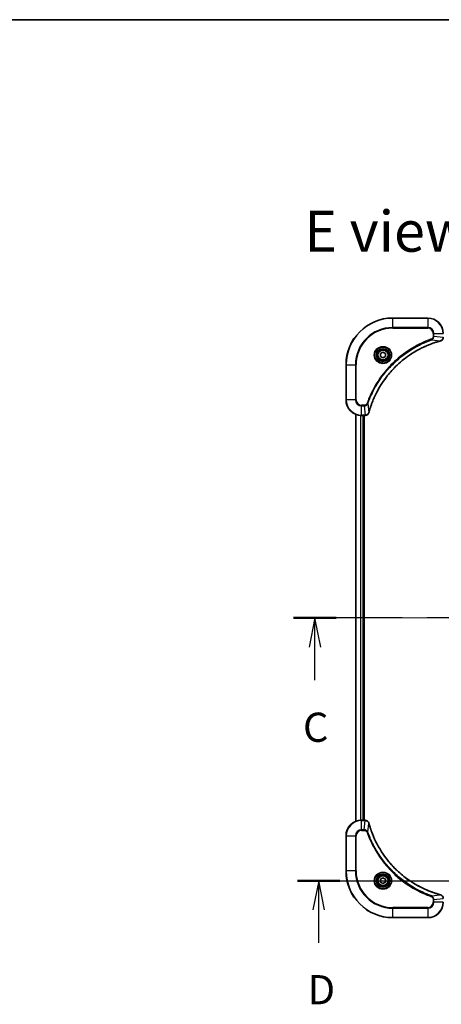
# Model space of a CAD drawing. Units: millimetres. Extents: x 65 to 9118, y 36 to 1722.
# Drawn here: x 2432 to 2649, y 1216 to 1722 of the extents above; entities that cross this region are included whole.
import ezdxf

# ---------------------------------------------------------------- set-up
doc = ezdxf.new("R2010")
doc.units = ezdxf.units.MM
doc.header["$LTSCALE"] = 4.5
doc.linetypes.add('CHAIN', pattern=[0.3543, 0.2362, -0.0295, 0.0591, -0.0295])
for name, color, linetype, lineweight in [('Border (ISO)', 7, 'Continuous', 35), ('Centerline (ISO)', 131, 'Continuous', 18), ('Section Line (ISO)', 7, 'CHAIN', 25), ('Symbol (ISO)', 7, 'Continuous', 18), ('Visible (ISO)', 7, 'Continuous', 35), ('Visible Narrow (ISO)', 7, 'Continuous', 25)]:
    doc.layers.add(name, color=color, linetype=linetype, lineweight=lineweight)
doc.styles.add('Note Text (TK)', font='MS PGothic.ttf')

# ---------------------------------------------------------------- blocks, each defined once
blk = doc.blocks.new('Borders tk図枠')
at = {"layer": 'Border (ISO)'}
blk.add_line((14.5, 289), (405.5, 289), dxfattribs=at)
blk = doc.blocks.new('2dTransSection2')
at = {"layer": 'Section Line (ISO)', "linetype": 'CHAIN', "ltscale": 15.963305}
blk.add_line((197.738, 237.792), (137.524, 237.792), dxfattribs=at)
at = {"layer": 'Section Line (ISO)', "linetype": 'Continuous', "lineweight": 50}
for p, q in [((141.18, 237.792), (137.524, 237.792)), ((197.738, 237.792), (194.082, 237.792))]:
    blk.add_line(p, q, dxfattribs=at)
at = {"layer": 'Section Line (ISO)', "linetype": 'Continuous'}
for p, q in [((139.352, 237.792), (138.852, 235.292)), ((139.352, 235.292), (139.352, 237.792)), ((139.852, 235.292), (139.352, 237.792)), ((195.91, 237.792), (195.41, 235.292)), ((195.91, 235.292), (195.91, 237.792)), ((196.41, 235.292), (195.91, 237.792)), ((139.352, 232.468), (139.352, 235.292)), ((195.91, 232.468), (195.91, 235.292))]:
    blk.add_line(p, q, dxfattribs=at)
at = {"layer": 'Section Line (ISO)', "char_height": 2.5, "attachment_point": 7, "style": 'Note Text (TK)'}
for insert in [(138.333, 226.395), (194.891, 226.395)]:
    blk.add_mtext('C', dxfattribs=dict(at, insert=insert))
blk = doc.blocks.new('2dTransSection3')
at = {"layer": 'Section Line (ISO)', "linetype": 'CHAIN', "ltscale": 15.929559}
blk.add_line((137.857, 215.292), (197.939, 215.292), dxfattribs=at)
at = {"layer": 'Section Line (ISO)', "linetype": 'Continuous', "lineweight": 50}
for p, q in [((137.857, 215.292), (141.501, 215.292)), ((194.295, 215.292), (197.939, 215.292))]:
    blk.add_line(p, q, dxfattribs=at)
at = {"layer": 'Section Line (ISO)', "linetype": 'Continuous'}
for p, q in [((139.679, 215.292), (139.179, 212.792)), ((139.679, 212.792), (139.679, 215.292)), ((140.179, 212.792), (139.679, 215.292)), ((196.117, 215.292), (195.617, 212.792)), ((196.117, 212.792), (196.117, 215.292)), ((196.617, 212.792), (196.117, 215.292)), ((139.679, 209.97), (139.679, 212.792)), ((196.117, 209.97), (196.117, 212.792))]:
    blk.add_line(p, q, dxfattribs=at)
at = {"layer": 'Section Line (ISO)', "char_height": 2.5, "attachment_point": 7, "style": 'Note Text (TK)'}
for insert in [(138.737, 203.927), (195.176, 203.927)]:
    blk.add_mtext('D', dxfattribs=dict(at, insert=insert))

msp = doc.modelspace()

# ---------------------------------------------------------------- linework, layer by layer
at = {"layer": 'Centerline (ISO)', "linetype": 'CHAIN', "ltscale": 23.990969}
msp.add_line((2589.8491, 1414.7525), (2917.8491, 1414.7525), dxfattribs=at)
at = {"layer": 'Visible (ISO)'}
for p, q in [((2641.8491, 1568.7525), (2623.8491, 1568.7525)), ((2617.5991, 1550.4742), (2618.8491, 1551.1959)), ((2617.5991, 1549.0308), (2617.5991, 1550.4742)), ((2618.8491, 1548.3091), (2617.5991, 1549.0308)), ((2618.8491, 1551.1959), (2620.0991, 1550.4742)), ((2620.0991, 1549.0308), (2618.8491, 1548.3091)), ((2620.0991, 1550.4742), (2620.0991, 1549.0308)), ((2599.8491, 1544.7525), (2599.8491, 1526.7525)), ((2604.8491, 1519.3363), (2604.8491, 1310.1687)), ((2607.8491, 1518.7525), (2609.6801, 1518.7525)), ((2608.8491, 1310.7525), (2608.8491, 1518.7525)), ((2609.1491, 1310.7525), (2609.1491, 1518.7525)), ((2609.6801, 1518.7525), (2609.6954, 1518.7525)), ((2609.6801, 1310.7525), (2607.8491, 1310.7525)), ((2609.6954, 1310.7525), (2609.6801, 1310.7525)), ((2599.8491, 1302.7525), (2599.8491, 1284.7525)), ((2617.5991, 1280.4742), (2618.8491, 1281.1959)), ((2617.5991, 1279.0308), (2617.5991, 1280.4742)), ((2618.8491, 1281.1959), (2620.0991, 1280.4742)), ((2620.0991, 1280.4742), (2620.0991, 1279.0308)), ((2618.8491, 1278.3091), (2617.5991, 1279.0308)), ((2620.0991, 1279.0308), (2618.8491, 1278.3091)), ((2623.8491, 1260.7525), (2641.8491, 1260.7525))]:
    msp.add_line(p, q, dxfattribs=at)
for centre, radius in [((2618.8491, 1549.7525), 3.25), ((2618.8491, 1549.7525), 2.75), ((2618.8491, 1279.7525), 3.25), ((2618.8491, 1279.7525), 2.75)]:
    msp.add_circle(centre, radius, dxfattribs=at)
for centre, radius, start, end in [((2623.8491, 1544.7525), 24, 90, 180), ((2641.8491, 1560.7525), 8, 0, 90), ((2607.8491, 1526.7525), 8, 180, 270), ((2607.8491, 1302.7525), 8, 90, 180), ((2623.8491, 1284.7525), 24, 180, 270), ((2641.8491, 1268.7525), 8, 270, 0)]:
    msp.add_arc(centre, radius, start, end, dxfattribs=at)
for points, knots in [([(2648.3676, 1556.9745), (2648.5466, 1557.0226), (2648.7194, 1557.0958), (2649.1346, 1557.3453), (2649.3558, 1557.5574), (2649.7331, 1558.1312), (2649.8491, 1558.5183), (2649.8491, 1558.9061)], [-0.196787795, -0.196787795, -0.196787795, -0.196787795, -0.154661595, -0.154661595, -0.087259675, -0.087259675, 0, 0, 0, 0]), ([(2611.6465, 1520.3063), (2611.7029, 1520.515), (2611.7605, 1520.7235), (2611.8759, 1521.1306), (2611.9336, 1521.3294), (2612.1121, 1521.9318), (2612.2367, 1522.3343), (2612.5346, 1523.2564), (2612.7112, 1523.775), (2613.0731, 1524.7852), (2613.2577, 1525.2771), (2613.7337, 1526.4886), (2614.0337, 1527.2048), (2614.7603, 1528.8357), (2615.1979, 1529.7456), (2616.2642, 1531.8074), (2616.9111, 1532.9499), (2618.4962, 1535.5178), (2619.4636, 1536.9251), (2621.9818, 1540.2277), (2623.6033, 1542.0689), (2627.5301, 1545.9394), (2629.9049, 1547.8983), (2635.7211, 1551.8881), (2639.2687, 1553.7633), (2643.9728, 1555.5948), (2644.974, 1555.9497), (2646.5262, 1556.4469), (2647.0701, 1556.6114), (2647.8424, 1556.8311), (2648.0686, 1556.8939), (2648.2953, 1556.9551)], [0, 0, 0, 0, 0.06549657, 0.06549657, 0.12817861, 0.12817861, 0.2557943, 0.2557943, 0.42169471, 0.42169471, 0.58081118, 0.58081118, 0.81593963, 0.81593963, 1.12160661, 1.12160661, 1.51897368, 1.51897368, 2.03555087, 2.03555087, 2.7767893, 2.7767893, 3.70555522, 3.70555522, 4.91295092, 4.91295092, 5.23453446, 5.23453446, 5.40661912, 5.40661912, 5.47772979, 5.47772979, 5.47772979, 5.47772979]), ([(2648.2953, 1556.9551), (2648.3074, 1556.9583), (2648.3195, 1556.9616), (2648.3436, 1556.9681), (2648.3556, 1556.9713), (2648.3676, 1556.9745)], [0, 0, 0, 0, 0.003793092, 0.003793092, 0.007586184, 0.007586184, 0.007586184, 0.007586184]), ([(2609.6954, 1518.7525), (2609.956, 1518.7525), (2610.2165, 1518.8041), (2610.7096, 1519.0072), (2610.94, 1519.1634), (2611.2757, 1519.5089), (2611.3976, 1519.682), (2611.5474, 1519.9861), (2611.5934, 1520.1086), (2611.6271, 1520.234)], [-0.196787795, -0.196787795, -0.196787795, -0.196787795, -0.138164041, -0.138164041, -0.076757801, -0.076757801, -0.029522231, -0.029522231, 0, 0, 0, 0]), ([(2611.6271, 1520.234), (2611.6303, 1520.246), (2611.6335, 1520.258), (2611.64, 1520.2821), (2611.6433, 1520.2942), (2611.6465, 1520.3063)], [0.00000000006, 0.00000000006, 0.00000000006, 0.00000000006, 0.00379309206, 0.00379309206, 0.00758618406, 0.00758618406, 0.00758618406, 0.00758618406]), ([(2611.6271, 1309.271), (2611.579, 1309.45), (2611.5058, 1309.6228), (2611.2563, 1310.0381), (2611.0442, 1310.2593), (2610.4704, 1310.6365), (2610.0833, 1310.7525), (2609.6954, 1310.7525)], [-0.196787795, -0.196787795, -0.196787795, -0.196787795, -0.154661595, -0.154661595, -0.087259675, -0.087259675, 0, 0, 0, 0]), ([(2611.6465, 1309.1988), (2611.6433, 1309.2108), (2611.64, 1309.2229), (2611.6335, 1309.247), (2611.6303, 1309.2591), (2611.6271, 1309.271)], [0, 0, 0, 0, 0.003793092, 0.003793092, 0.007586184, 0.007586184, 0.007586184, 0.007586184]), ([(2648.2953, 1272.55), (2648.0865, 1272.6063), (2647.8781, 1272.664), (2647.471, 1272.7794), (2647.2722, 1272.837), (2646.6698, 1273.0155), (2646.2673, 1273.1402), (2645.3451, 1273.438), (2644.8266, 1273.6146), (2643.8164, 1273.9765), (2643.3245, 1274.1612), (2642.113, 1274.6371), (2641.3968, 1274.9372), (2639.7659, 1275.6638), (2638.856, 1276.1013), (2636.7942, 1277.1677), (2635.6517, 1277.8146), (2633.0838, 1279.3997), (2631.6765, 1280.3671), (2628.3739, 1282.8852), (2626.5327, 1284.5067), (2622.6622, 1288.4335), (2620.7033, 1290.8084), (2616.7135, 1296.6246), (2614.8382, 1300.1722), (2613.0068, 1304.8763), (2612.6519, 1305.8775), (2612.1547, 1307.4297), (2611.9902, 1307.9736), (2611.7704, 1308.7458), (2611.7077, 1308.9721), (2611.6465, 1309.1988)], [0, 0, 0, 0, 0.06549657, 0.06549657, 0.12817861, 0.12817861, 0.2557943, 0.2557943, 0.42169471, 0.42169471, 0.58081118, 0.58081118, 0.81593963, 0.81593963, 1.12160661, 1.12160661, 1.51897368, 1.51897368, 2.03555087, 2.03555087, 2.7767893, 2.7767893, 3.70555522, 3.70555522, 4.91295092, 4.91295092, 5.23453446, 5.23453446, 5.40661912, 5.40661912, 5.47772979, 5.47772979, 5.47772979, 5.47772979]), ([(2648.3676, 1272.5305), (2648.3556, 1272.5337), (2648.3436, 1272.537), (2648.3195, 1272.5434), (2648.3074, 1272.5467), (2648.2953, 1272.55)], [0.00000000006, 0.00000000006, 0.00000000006, 0.00000000006, 0.00379309206, 0.00379309206, 0.00758618406, 0.00758618406, 0.00758618406, 0.00758618406]), ([(2649.8491, 1270.5989), (2649.8491, 1270.8594), (2649.7975, 1271.1199), (2649.5943, 1271.613), (2649.4382, 1271.8434), (2649.0927, 1272.1792), (2648.9196, 1272.3011), (2648.6154, 1272.4508), (2648.493, 1272.4968), (2648.3676, 1272.5305)], [-0.196787795, -0.196787795, -0.196787795, -0.196787795, -0.138164041, -0.138164041, -0.076757801, -0.076757801, -0.029522231, -0.029522231, 0, 0, 0, 0])]:
    msp.add_open_spline(points, degree=3, knots=knots, dxfattribs=at)
at = {"layer": 'Visible Narrow (ISO)'}
for p, q in [((2623.8491, 1568.6061), (2623.8491, 1568.7525)), ((2623.8491, 1568.6061), (2641.8491, 1568.6061)), ((2623.8491, 1563.899), (2623.8491, 1568.6061)), ((2641.8491, 1568.6061), (2641.8491, 1568.7525)), ((2641.8491, 1568.6061), (2641.8491, 1563.899)), ((2641.8491, 1563.899), (2623.8491, 1563.899)), ((2623.8491, 1563.899), (2623.8491, 1563.5454)), ((2623.8491, 1563.5454), (2641.8491, 1563.5454)), ((2641.8491, 1563.899), (2641.8491, 1563.5454)), ((2643.8197, 1557.5147), (2643.6663, 1557.9473)), ((2644.642, 1560.7525), (2644.642, 1559.4154)), ((2644.9955, 1560.7525), (2644.642, 1560.7525)), ((2644.9955, 1559.4154), (2644.642, 1559.4154)), ((2644.9955, 1559.4154), (2644.9955, 1560.7525)), ((2644.9955, 1560.7525), (2649.7026, 1560.7525)), ((2644.9955, 1559.4154), (2649.7026, 1558.9215)), ((2643.8197, 1557.5147), (2648.2874, 1556.984)), ((2599.9955, 1544.7525), (2599.8491, 1544.7525)), ((2599.9955, 1526.7525), (2599.9955, 1544.7525)), ((2599.9955, 1544.7525), (2604.7026, 1544.7525)), ((2605.0562, 1544.7525), (2604.7026, 1544.7525)), ((2604.7026, 1544.7525), (2604.7026, 1526.7525)), ((2605.0562, 1526.7525), (2605.0562, 1544.7525)), ((2599.9955, 1526.7525), (2599.8491, 1526.7525)), ((2604.7026, 1526.7525), (2599.9955, 1526.7525)), ((2604.7026, 1526.7525), (2605.0562, 1526.7525)), ((2609.1862, 1523.9596), (2607.8491, 1523.9596)), ((2607.8491, 1523.6061), (2607.8491, 1523.9596)), ((2607.8491, 1523.6061), (2609.1862, 1523.6061)), ((2607.8491, 1518.899), (2607.8491, 1523.6061)), ((2609.1862, 1523.6061), (2609.1862, 1523.9596)), ((2609.1862, 1523.6061), (2609.6801, 1518.899)), ((2611.0869, 1524.7818), (2610.6542, 1524.9353)), ((2611.0869, 1524.7818), (2611.6175, 1520.3142)), ((2604.9186, 1310.1965), (2604.9186, 1519.3086)), ((2607.2591, 1518.7743), (2607.2591, 1310.7307)), ((2607.4896, 1310.7444), (2607.4896, 1518.7606)), ((2609.6801, 1518.899), (2607.8491, 1518.899)), ((2607.8491, 1518.7525), (2607.8491, 1518.899)), ((2608.5491, 1518.7525), (2608.5491, 1310.7525)), ((2609.6801, 1518.899), (2609.6801, 1518.7525)), ((2607.8491, 1310.6061), (2607.8491, 1310.7525)), ((2607.8491, 1310.6061), (2609.6801, 1310.6061)), ((2607.8491, 1305.899), (2607.8491, 1310.6061)), ((2609.1862, 1305.899), (2609.6801, 1310.6061)), ((2609.6801, 1310.7525), (2609.6801, 1310.6061)), ((2609.1862, 1305.899), (2607.8491, 1305.899)), ((2607.8491, 1305.899), (2607.8491, 1305.5454)), ((2607.8491, 1305.5454), (2609.1862, 1305.5454)), ((2609.1862, 1305.899), (2609.1862, 1305.5454)), ((2611.0869, 1304.7232), (2611.6175, 1309.1909)), ((2599.9955, 1302.7525), (2599.8491, 1302.7525)), ((2599.9955, 1284.7525), (2599.9955, 1302.7525)), ((2599.9955, 1302.7525), (2604.7026, 1302.7525)), ((2604.7026, 1302.7525), (2604.7026, 1284.7525)), ((2604.7026, 1302.7525), (2605.0562, 1302.7525)), ((2605.0562, 1284.7525), (2605.0562, 1302.7525)), ((2611.0869, 1304.7232), (2610.6542, 1304.5698)), ((2599.9955, 1284.7525), (2599.8491, 1284.7525)), ((2604.7026, 1284.7525), (2599.9955, 1284.7525)), ((2604.7026, 1284.7525), (2605.0562, 1284.7525)), ((2643.8197, 1271.9903), (2643.6663, 1271.5577)), ((2643.8197, 1271.9903), (2648.2874, 1272.521)), ((2644.642, 1270.0896), (2644.642, 1268.7525)), ((2644.9955, 1270.0896), (2644.642, 1270.0896)), ((2644.9955, 1270.0896), (2649.7026, 1270.5835)), ((2644.9955, 1268.7525), (2644.9955, 1270.0896)), ((2641.8491, 1265.9596), (2623.8491, 1265.9596)), ((2623.8491, 1265.9596), (2623.8491, 1265.6061)), ((2623.8491, 1265.6061), (2641.8491, 1265.6061)), ((2623.8491, 1260.899), (2623.8491, 1265.6061)), ((2641.8491, 1265.6061), (2641.8491, 1265.9596)), ((2641.8491, 1265.6061), (2641.8491, 1260.899)), ((2644.9955, 1268.7525), (2644.642, 1268.7525)), ((2649.7026, 1268.7525), (2644.9955, 1268.7525)), ((2623.8491, 1260.899), (2623.8491, 1260.7525)), ((2641.8491, 1260.899), (2623.8491, 1260.899)), ((2641.8491, 1260.899), (2641.8491, 1260.7525))]:
    msp.add_line(p, q, dxfattribs=at)
for centre, radius in [((2618.8491, 1549.7525), 4.4571), ((2618.8491, 1549.7525), 4.1036), ((2618.8491, 1549.7525), 3.3964), ((2618.8491, 1549.7525), 2.45), ((2618.8491, 1279.7525), 4.4571), ((2618.8491, 1279.7525), 4.1036), ((2618.8491, 1279.7525), 3.3964), ((2618.8491, 1279.7525), 2.45)]:
    msp.add_circle(centre, radius, dxfattribs=at)
for centre, radius, start, end in [((2623.8491, 1544.7525), 23.8536, 90, 180), ((2641.8491, 1560.7525), 7.8536, 0, 90), ((2623.8491, 1544.7525), 19.1464, 90, 180), ((2623.8491, 1544.7525), 18.7929, 90, 180), ((2641.8491, 1560.7525), 3.1464, 0, 90), ((2641.8491, 1560.7525), 2.7929, 0, 90), ((2607.8491, 1526.7525), 7.8536, 180, 270), ((2607.8491, 1526.7525), 3.1464, 180, 270), ((2607.8491, 1526.7525), 2.7929, 180, 270), ((2607.8491, 1302.7525), 7.8536, 90, 180), ((2607.8491, 1302.7525), 3.1464, 90, 180), ((2607.8491, 1302.7525), 2.7929, 90, 180), ((2623.8491, 1284.7525), 23.8536, 180, 270), ((2623.8491, 1284.7525), 19.1464, 180, 270), ((2623.8491, 1284.7525), 18.7929, 180, 270), ((2641.8491, 1268.7525), 2.7929, 270, 0), ((2641.8491, 1268.7525), 7.8536, 270, 0), ((2641.8491, 1268.7525), 3.1464, 270, 0)]:
    msp.add_arc(centre, radius, start, end, dxfattribs=at)
for centre, major_axis, ratio, start_param, end_param in [((2648.165, 1557.4378), (0.1303, -0.4827), 0.00038233, 5.93481274, 6.28318531), ((2648.238, 1557.4574), (0.1296, -0.4829), 0.14287502, 0, 0.40009213), ((2609.6954, 1519.2525), (0, -0.5), 0.00935385, 0, 0.78591171), ((2611.1442, 1520.3636), (0.4829, -0.1296), 0.14287502, 5.88309318, 6.28318531), ((2611.1638, 1520.4366), (0.4827, -0.1303), 0.00038233, 0, 0.34837257), ((2609.6954, 1310.2525), (0, 0.5), 0.00935385, 5.4972736, 6.28318531), ((2611.1442, 1309.1414), (0.4829, 0.1296), 0.14287502, 0, 0.40009213), ((2611.1638, 1309.0684), (0.4827, 0.1303), 0.00038233, 5.93481274, 6.28318531), ((2648.165, 1272.0672), (0.1303, 0.4827), 0.00038233, 0, 0.34837257), ((2648.238, 1272.0476), (0.1296, 0.4829), 0.14287502, 5.88309318, 6.28318531)]:
    msp.add_ellipse(centre, major_axis=major_axis, ratio=ratio, start_param=start_param, end_param=end_param, dxfattribs=at)
for points, knots in [([(2643.6663, 1557.9473), (2643.5582, 1557.909), (2643.4501, 1557.8703), (2643.2103, 1557.7837), (2643.0786, 1557.7355), (2642.7557, 1557.616), (2642.5648, 1557.5441), (2642.1266, 1557.3762), (2641.8796, 1557.2795), (2641.3132, 1557.053), (2640.9943, 1556.9219), (2640.2638, 1556.6134), (2639.853, 1556.4339), (2638.9136, 1556.0095), (2638.3864, 1555.761), (2637.2299, 1555.1929), (2636.6024, 1554.8694), (2635.1515, 1554.085), (2634.3333, 1553.6146), (2632.4808, 1552.4845), (2631.4554, 1551.8101), (2629.1523, 1550.1809), (2627.8911, 1549.2026), (2625.3853, 1547.0753), (2624.1465, 1545.9195), (2621.2948, 1542.9979), (2619.7385, 1541.1769), (2616.4508, 1536.7709), (2614.8071, 1534.1204), (2612.8652, 1530.2895), (2612.363, 1529.2124), (2611.5796, 1527.3772), (2611.2791, 1526.6273), (2610.9143, 1525.6547), (2610.8346, 1525.4379), (2610.722, 1525.1256), (2610.688, 1525.0305), (2610.6542, 1524.9353)], [0, 0, 0, 0, 0.0344265, 0.0344265, 0.07650467, 0.07650467, 0.1377084, 0.1377084, 0.21727325, 0.21727325, 0.32070756, 0.32070756, 0.45517217, 0.45517217, 0.62997615, 0.62997615, 0.8417425, 0.8417425, 1.12477817, 1.12477817, 1.49272454, 1.49272454, 1.97105483, 1.97105483, 2.47873595, 2.47873595, 3.19579554, 3.19579554, 4.127973, 4.127973, 4.4843018, 4.4843018, 4.72660511, 4.72660511, 4.79590965, 4.79590965, 4.82621249, 4.82621249, 4.82621249, 4.82621249]), ([(2644.642, 1559.4154), (2644.642, 1559.3156), (2644.6328, 1559.2158), (2644.5859, 1558.9607), (2644.534, 1558.8078), (2644.3659, 1558.4813), (2644.2348, 1558.315), (2643.9535, 1558.0816), (2643.8152, 1558.0001), (2643.6663, 1557.9473)], [0, 0, 0, 0, 0.029936483, 0.029936483, 0.077834855, 0.077834855, 0.14010274, 0.14010274, 0.187502416, 0.187502416, 0.187502416, 0.187502416]), ([(2643.8197, 1557.5147), (2644.0182, 1557.606), (2644.1883, 1557.7298), (2644.5262, 1558.0541), (2644.6765, 1558.2685), (2644.8692, 1558.676), (2644.9284, 1558.8628), (2644.9832, 1559.1731), (2644.9944, 1559.2941), (2644.9955, 1559.4154)], [-0.187502416, -0.187502416, -0.187502416, -0.187502416, -0.14010274, -0.14010274, -0.077834855, -0.077834855, -0.029936483, -0.029936483, 0, 0, 0, 0]), ([(2649.7024, 1558.9028), (2649.6989, 1558.5494), (2649.6008, 1558.1985), (2649.2789, 1557.6552), (2649.0894, 1557.4446), (2648.7164, 1557.1726), (2648.5573, 1557.0846), (2648.3842, 1557.0199)], [0, 0, 0, 0, 0.087259675, 0.087259675, 0.154661595, 0.154661595, 0.196787795, 0.196787795, 0.196787795, 0.196787795]), ([(2611.0869, 1524.7818), (2611.1209, 1524.8769), (2611.1542, 1524.9706), (2611.266, 1525.2803), (2611.3451, 1525.4953), (2611.7072, 1526.4594), (2612.0054, 1527.2029), (2612.7829, 1529.0222), (2613.2812, 1530.09), (2615.2078, 1533.8877), (2616.838, 1536.5151), (2620.0982, 1540.883), (2621.6412, 1542.6883), (2624.4686, 1545.5849), (2625.6968, 1546.7308), (2628.181, 1548.8401), (2629.4312, 1549.8102), (2631.7144, 1551.4258), (2632.7309, 1552.0946), (2634.5673, 1553.2156), (2635.3784, 1553.6821), (2636.8167, 1554.4602), (2637.4388, 1554.7812), (2638.5853, 1555.3449), (2639.1079, 1555.5914), (2640.0392, 1556.0126), (2640.4464, 1556.1907), (2641.1707, 1556.4968), (2641.4868, 1556.6269), (2642.0483, 1556.8517), (2642.2931, 1556.9477), (2642.7275, 1557.1143), (2642.9168, 1557.1857), (2643.2369, 1557.3043), (2643.3675, 1557.3522), (2643.6053, 1557.4382), (2643.7117, 1557.4761), (2643.8197, 1557.5147)], [-4.82621249, -4.82621249, -4.82621249, -4.82621249, -4.79590965, -4.79590965, -4.72660511, -4.72660511, -4.4843018, -4.4843018, -4.127973, -4.127973, -3.19579554, -3.19579554, -2.47873595, -2.47873595, -1.97105483, -1.97105483, -1.49272454, -1.49272454, -1.12477817, -1.12477817, -0.8417425, -0.8417425, -0.62997615, -0.62997615, -0.45517217, -0.45517217, -0.32070756, -0.32070756, -0.21727325, -0.21727325, -0.1377084, -0.1377084, -0.07650467, -0.07650467, -0.0344265, -0.0344265, 0, 0, 0, 0]), ([(2648.2874, 1556.984), (2648.0602, 1556.9226), (2647.8342, 1556.8602), (2647.0614, 1556.6406), (2646.5171, 1556.4762), (2644.9638, 1555.9793), (2643.9619, 1555.6245), (2639.2542, 1553.7935), (2635.7038, 1551.918), (2629.8831, 1547.9264), (2627.5065, 1545.9663), (2623.577, 1542.0932), (2621.9544, 1540.2507), (2619.435, 1536.9455), (2618.4671, 1535.5371), (2616.8815, 1532.9672), (2616.2344, 1531.8238), (2615.1679, 1529.7605), (2614.7303, 1528.8499), (2614.0037, 1527.2177), (2613.7037, 1526.5009), (2613.2279, 1525.2885), (2613.0433, 1524.7963), (2612.6815, 1523.7854), (2612.505, 1523.2664), (2612.2073, 1522.3436), (2612.0828, 1521.9408), (2611.9044, 1521.338), (2611.8468, 1521.1391), (2611.7315, 1520.7317), (2611.6741, 1520.5234), (2611.6175, 1520.3142)], [-5.47772979, -5.47772979, -5.47772979, -5.47772979, -5.40661912, -5.40661912, -5.23453446, -5.23453446, -4.91295092, -4.91295092, -3.70555522, -3.70555522, -2.7767893, -2.7767893, -2.03555087, -2.03555087, -1.51897368, -1.51897368, -1.12160661, -1.12160661, -0.81593963, -0.81593963, -0.58081118, -0.58081118, -0.42169471, -0.42169471, -0.2557943, -0.2557943, -0.12817861, -0.12817861, -0.06549657, -0.06549657, 0, 0, 0, 0]), ([(2648.3842, 1557.0199), (2648.3686, 1557.014), (2648.3528, 1557.0081), (2648.3206, 1556.9962), (2648.3041, 1556.9901), (2648.2874, 1556.984)], [-0.007586184, -0.007586184, -0.007586184, -0.007586184, -0.003793092, -0.003793092, 0, 0, 0, 0]), ([(2610.6542, 1524.9353), (2610.6243, 1524.8509), (2610.5851, 1524.7698), (2610.4639, 1524.5712), (2610.3704, 1524.4607), (2610.1246, 1524.2414), (2609.9632, 1524.143), (2609.5984, 1523.9987), (2609.3923, 1523.9596), (2609.1862, 1523.9596)], [0, 0, 0, 0, 0.026852665, 0.026852665, 0.069816928, 0.069816928, 0.125670471, 0.125670471, 0.187504168, 0.187504168, 0.187504168, 0.187504168]), ([(2609.1862, 1523.6061), (2609.4368, 1523.6084), (2609.6859, 1523.6537), (2610.1356, 1523.8189), (2610.3384, 1523.931), (2610.6624, 1524.1879), (2610.7917, 1524.319), (2610.9726, 1524.5661), (2611.0351, 1524.6694), (2611.0869, 1524.7818)], [-0.187504168, -0.187504168, -0.187504168, -0.187504168, -0.125670471, -0.125670471, -0.069816928, -0.069816928, -0.026852665, -0.026852665, 0, 0, 0, 0]), ([(2609.6988, 1518.8991), (2609.6956, 1518.8991), (2609.6925, 1518.8991), (2609.6863, 1518.899), (2609.6832, 1518.899), (2609.6801, 1518.899)], [-0.00153668531, -0.00153668531, -0.00153668531, -0.00153668531, -0.00076834265, -0.00076834265, 0, 0, 0, 0]), ([(2611.5817, 1520.2174), (2611.5363, 1520.0961), (2611.4794, 1519.9816), (2611.3081, 1519.7034), (2611.1797, 1519.5512), (2610.8456, 1519.2515), (2610.6281, 1519.1193), (2610.1726, 1518.9462), (2609.9362, 1518.9015), (2609.6988, 1518.8991)], [0, 0, 0, 0, 0.029522231, 0.029522231, 0.076757801, 0.076757801, 0.138164041, 0.138164041, 0.196787795, 0.196787795, 0.196787795, 0.196787795]), ([(2611.6175, 1520.3142), (2611.6114, 1520.2974), (2611.6054, 1520.281), (2611.5934, 1520.2488), (2611.5875, 1520.2329), (2611.5817, 1520.2174)], [-0.00758618406, -0.00758618406, -0.00758618406, -0.00758618406, -0.00379309206, -0.00379309206, -0.00000000006, -0.00000000006, -0.00000000006, -0.00000000006]), ([(2609.6801, 1310.6061), (2609.6832, 1310.606), (2609.6863, 1310.606), (2609.6925, 1310.6059), (2609.6956, 1310.6059), (2609.6988, 1310.6059)], [-0.00153668531, -0.00153668531, -0.00153668531, -0.00153668531, -0.00076834266, -0.00076834266, -0.00000000001, -0.00000000001, -0.00000000001, -0.00000000001]), ([(2609.6988, 1310.6059), (2610.0522, 1310.6023), (2610.4031, 1310.5043), (2610.9464, 1310.1823), (2611.157, 1309.9929), (2611.429, 1309.6199), (2611.517, 1309.4607), (2611.5817, 1309.2877)], [0, 0, 0, 0, 0.087259675, 0.087259675, 0.154661595, 0.154661595, 0.196787795, 0.196787795, 0.196787795, 0.196787795]), ([(2611.0869, 1304.7232), (2610.9956, 1304.9216), (2610.8718, 1305.0918), (2610.5474, 1305.4297), (2610.3331, 1305.5799), (2609.9256, 1305.7727), (2609.7388, 1305.8318), (2609.4284, 1305.8866), (2609.3075, 1305.8978), (2609.1862, 1305.899)], [-0.187502416, -0.187502416, -0.187502416, -0.187502416, -0.14010274, -0.14010274, -0.077834855, -0.077834855, -0.029936483, -0.029936483, 0, 0, 0, 0]), ([(2609.1862, 1305.5454), (2609.286, 1305.5454), (2609.3857, 1305.5363), (2609.6409, 1305.4893), (2609.7937, 1305.4375), (2610.1202, 1305.2694), (2610.2866, 1305.1383), (2610.52, 1304.8569), (2610.6014, 1304.7187), (2610.6542, 1304.5698)], [0, 0, 0, 0, 0.029936483, 0.029936483, 0.077834855, 0.077834855, 0.14010274, 0.14010274, 0.187502416, 0.187502416, 0.187502416, 0.187502416]), ([(2611.5817, 1309.2877), (2611.5875, 1309.2721), (2611.5934, 1309.2563), (2611.6054, 1309.224), (2611.6114, 1309.2076), (2611.6175, 1309.1909)], [-0.007586184, -0.007586184, -0.007586184, -0.007586184, -0.003793092, -0.003793092, 0, 0, 0, 0]), ([(2611.6175, 1309.1909), (2611.679, 1308.9636), (2611.7414, 1308.7376), (2611.961, 1307.9648), (2612.1253, 1307.4205), (2612.6223, 1305.8672), (2612.977, 1304.8653), (2614.808, 1300.1577), (2616.6836, 1296.6073), (2620.6752, 1290.7866), (2622.6353, 1288.4099), (2626.5084, 1284.4804), (2628.3509, 1282.8579), (2631.656, 1280.3384), (2633.0645, 1279.3706), (2635.6343, 1277.7849), (2636.7778, 1277.1379), (2638.8411, 1276.0713), (2639.7517, 1275.6338), (2641.3839, 1274.9072), (2642.1006, 1274.6072), (2643.313, 1274.1314), (2643.8053, 1273.9467), (2644.8162, 1273.585), (2645.3351, 1273.4085), (2646.258, 1273.1108), (2646.6608, 1272.9862), (2647.2636, 1272.8078), (2647.4625, 1272.7502), (2647.8699, 1272.6349), (2648.0781, 1272.5776), (2648.2874, 1272.521)], [-5.47772979, -5.47772979, -5.47772979, -5.47772979, -5.40661912, -5.40661912, -5.23453446, -5.23453446, -4.91295092, -4.91295092, -3.70555522, -3.70555522, -2.7767893, -2.7767893, -2.03555087, -2.03555087, -1.51897368, -1.51897368, -1.12160661, -1.12160661, -0.81593963, -0.81593963, -0.58081118, -0.58081118, -0.42169471, -0.42169471, -0.2557943, -0.2557943, -0.12817861, -0.12817861, -0.06549657, -0.06549657, 0, 0, 0, 0]), ([(2610.6542, 1304.5698), (2610.6926, 1304.4616), (2610.7312, 1304.3536), (2610.8179, 1304.1137), (2610.8661, 1303.982), (2610.9856, 1303.6591), (2611.0575, 1303.4682), (2611.2254, 1303.03), (2611.3221, 1302.7831), (2611.5486, 1302.2167), (2611.6797, 1301.8978), (2611.9882, 1301.1672), (2612.1676, 1300.7565), (2612.5921, 1299.817), (2612.8405, 1299.2899), (2613.4086, 1298.1333), (2613.7322, 1297.5058), (2614.5166, 1296.0549), (2614.9869, 1295.2367), (2616.1171, 1293.3842), (2616.7915, 1292.3589), (2618.4207, 1290.0557), (2619.399, 1288.7946), (2621.5263, 1286.2888), (2622.682, 1285.0499), (2625.6037, 1282.1982), (2627.4247, 1280.6419), (2631.8307, 1277.3542), (2634.4811, 1275.7106), (2638.3121, 1273.7686), (2639.3891, 1273.2664), (2641.2244, 1272.483), (2641.9743, 1272.1825), (2642.9468, 1271.8178), (2643.1637, 1271.738), (2643.476, 1271.6254), (2643.5711, 1271.5914), (2643.6663, 1271.5577)], [0, 0, 0, 0, 0.0344265, 0.0344265, 0.07650467, 0.07650467, 0.1377084, 0.1377084, 0.21727325, 0.21727325, 0.32070756, 0.32070756, 0.45517217, 0.45517217, 0.62997615, 0.62997615, 0.8417425, 0.8417425, 1.12477817, 1.12477817, 1.49272454, 1.49272454, 1.97105483, 1.97105483, 2.47873595, 2.47873595, 3.19579554, 3.19579554, 4.127973, 4.127973, 4.4843018, 4.4843018, 4.72660511, 4.72660511, 4.79590965, 4.79590965, 4.82621249, 4.82621249, 4.82621249, 4.82621249]), ([(2643.8197, 1271.9903), (2643.7247, 1272.0243), (2643.6309, 1272.0576), (2643.3213, 1272.1694), (2643.1063, 1272.2486), (2642.1421, 1272.6106), (2641.3987, 1272.9089), (2639.5794, 1273.6863), (2638.5116, 1274.1846), (2634.7139, 1276.1112), (2632.0865, 1277.7414), (2627.7186, 1281.0016), (2625.9133, 1282.5447), (2623.0167, 1285.372), (2621.8708, 1286.6003), (2619.7615, 1289.0844), (2618.7914, 1290.3347), (2617.1758, 1292.6179), (2616.507, 1293.6344), (2615.386, 1295.4707), (2614.9195, 1296.2819), (2614.1414, 1297.7202), (2613.8203, 1298.3422), (2613.2567, 1299.4888), (2613.0102, 1300.0113), (2612.589, 1300.9427), (2612.4109, 1301.3499), (2612.1048, 1302.0741), (2611.9747, 1302.3903), (2611.7498, 1302.9517), (2611.6539, 1303.1966), (2611.4873, 1303.631), (2611.4159, 1303.8203), (2611.2973, 1304.1403), (2611.2494, 1304.2709), (2611.1634, 1304.5087), (2611.1255, 1304.6152), (2611.0869, 1304.7232)], [-4.82621249, -4.82621249, -4.82621249, -4.82621249, -4.79590965, -4.79590965, -4.72660511, -4.72660511, -4.4843018, -4.4843018, -4.127973, -4.127973, -3.19579554, -3.19579554, -2.47873595, -2.47873595, -1.97105483, -1.97105483, -1.49272454, -1.49272454, -1.12477817, -1.12477817, -0.8417425, -0.8417425, -0.62997615, -0.62997615, -0.45517217, -0.45517217, -0.32070756, -0.32070756, -0.21727325, -0.21727325, -0.1377084, -0.1377084, -0.07650467, -0.07650467, -0.0344265, -0.0344265, 0, 0, 0, 0]), ([(2643.6663, 1271.5577), (2643.7507, 1271.5278), (2643.8317, 1271.4886), (2644.0304, 1271.3674), (2644.1408, 1271.2738), (2644.3602, 1271.028), (2644.4585, 1270.8666), (2644.6028, 1270.5018), (2644.642, 1270.2957), (2644.642, 1270.0896)], [0, 0, 0, 0, 0.026852665, 0.026852665, 0.069816928, 0.069816928, 0.125670471, 0.125670471, 0.187504168, 0.187504168, 0.187504168, 0.187504168]), ([(2644.9955, 1270.0896), (2644.9932, 1270.3403), (2644.9479, 1270.5894), (2644.7827, 1271.039), (2644.6706, 1271.2419), (2644.4137, 1271.5658), (2644.2825, 1271.6952), (2644.0355, 1271.876), (2643.9322, 1271.9386), (2643.8197, 1271.9903)], [-0.187504168, -0.187504168, -0.187504168, -0.187504168, -0.125670471, -0.125670471, -0.069816928, -0.069816928, -0.026852665, -0.026852665, 0, 0, 0, 0]), ([(2648.2874, 1272.521), (2648.3041, 1272.5149), (2648.3206, 1272.5088), (2648.3528, 1272.4969), (2648.3686, 1272.491), (2648.3842, 1272.4852)], [-0.00758618406, -0.00758618406, -0.00758618406, -0.00758618406, -0.00379309206, -0.00379309206, -0.00000000006, -0.00000000006, -0.00000000006, -0.00000000006]), ([(2648.3842, 1272.4852), (2648.5055, 1272.4398), (2648.62, 1272.3829), (2648.8982, 1272.2116), (2649.0504, 1272.0832), (2649.3501, 1271.7491), (2649.4823, 1271.5315), (2649.6553, 1271.076), (2649.7, 1270.8396), (2649.7024, 1270.6022)], [0, 0, 0, 0, 0.029522231, 0.029522231, 0.076757801, 0.076757801, 0.138164041, 0.138164041, 0.196787795, 0.196787795, 0.196787795, 0.196787795])]:
    msp.add_open_spline(points, degree=3, knots=knots, dxfattribs=at)

# ---------------------------------------------------------------- block references
at = {"xscale": 6, "yscale": 6, "zscale": 6}
msp.add_blockref('Borders tk図枠', (1747.75, -12), dxfattribs=at)
at = {"layer": 'Section Line (ISO)', "xscale": 6, "yscale": 6, "zscale": 6}
for name in ['2dTransSection2', '2dTransSection3']:
    msp.add_blockref(name, (1747.75, -12), dxfattribs=at)

# ---------------------------------------------------------------- texts
at = {"layer": 'Symbol (ISO)', "color": 7, "insert": (2578.418, 1613.3317), "char_height": 21, "attachment_point": 4, "line_spacing_factor": 1.5, "style": 'Note Text (TK)'}
msp.add_mtext('\\fMS PGothic|b0|i0;{\\H21.0000;E view}', dxfattribs=at)

doc.saveas('drawing.dxf')
